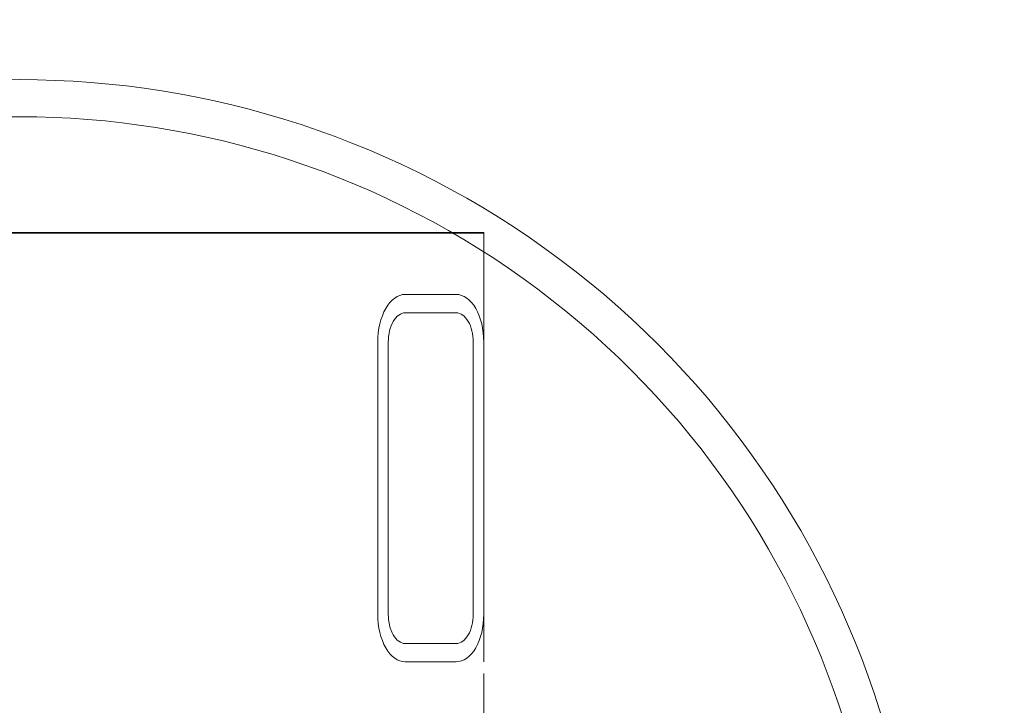
# Model space of a CAD drawing. Units: millimetres. Extents: x -2476 to 2481, y -2274 to 2346.
# Drawn here: x 1 to 187, y 527 to 657 of the extents above; entities that cross this region are included whole.
import ezdxf

# ---------------------------------------------------------------- set-up
doc = ezdxf.new("R2010")
doc.units = ezdxf.units.MM
doc.header["$MEASUREMENT"] = 0
doc.layers.add('Warstwa 1', color=7, linetype='Continuous')

msp = doc.modelspace()

# ---------------------------------------------------------------- linework, layer by layer
at = {"layer": 'Warstwa 1', "color": 0, "lineweight": 18}
for points, knots in [([(160.2477, 416.028), (186.5777, 486.708), (163.1877, 566.278), (102.7977, 611.468), (102.7977, 611.468), (42.4177, 656.658), (-40.5323, 656.668), (-100.9123, 611.468), (-100.9123, 611.468), (-161.3023, 566.278), (-184.6923, 486.708), (-158.3623, 416.028)], [0, 0, 0, 0, 0.25, 0.25, 0.25, 0.25, 0.5, 0.5, 0.5, 0.5, 1, 1, 1, 1]), ([(160.2477, 416.028), (186.5777, 486.708), (163.1877, 566.278), (102.7977, 611.468), (102.7977, 611.468), (42.4177, 656.658), (-40.5323, 656.668), (-100.9123, 611.468), (-100.9123, 611.468), (-161.3023, 566.278), (-184.6923, 486.708), (-158.3623, 416.028)], [0, 0, 0, 0, 0.25, 0.25, 0.25, 0.25, 0.5, 0.5, 0.5, 0.5, 1, 1, 1, 1]), ([(153.6877, 418.468), (178.9277, 486.238), (156.5077, 562.538), (98.6077, 605.868), (98.6077, 605.868), (40.7077, 649.198), (-38.8223, 649.198), (-96.7223, 605.868), (-96.7223, 605.868), (-154.6223, 562.538), (-177.0523, 486.238), (-151.8023, 418.468)], [0, 0, 0, 0, 0.25, 0.25, 0.25, 0.25, 0.5, 0.5, 0.5, 0.5, 1, 1, 1, 1]), ([(153.6877, 418.468), (178.9277, 486.238), (156.5077, 562.538), (98.6077, 605.868), (98.6077, 605.868), (40.7077, 649.198), (-38.8223, 649.198), (-96.7223, 605.868), (-96.7223, 605.868), (-154.6223, 562.538), (-177.0523, 486.238), (-151.8023, 418.468)], [0, 0, 0, 0, 0.25, 0.25, 0.25, 0.25, 0.5, 0.5, 0.5, 0.5, 1, 1, 1, 1]), ([(73.6377, 604.868), (72.2577, 604.868), (70.9377, 603.918), (69.9677, 602.228), (69.9677, 602.228), (68.9877, 600.538), (68.4377, 598.248), (68.4377, 595.858)], [0, 0, 0, 0, 0.33333333, 0.33333333, 0.33333333, 0.33333333, 1, 1, 1, 1]), ([(73.6377, 604.868), (72.2577, 604.868), (70.9377, 603.918), (69.9677, 602.228), (69.9677, 602.228), (68.9877, 600.538), (68.4377, 598.248), (68.4377, 595.858)], [0, 0, 0, 0, 0.33333333, 0.33333333, 0.33333333, 0.33333333, 1, 1, 1, 1]), ([(73.6377, 604.868), (72.2577, 604.868), (70.9377, 603.918), (69.9677, 602.228), (69.9677, 602.228), (68.9877, 600.538), (68.4377, 598.248), (68.4377, 595.858)], [0, 0, 0, 0, 0.33333333, 0.33333333, 0.33333333, 0.33333333, 1, 1, 1, 1]), ([(73.6377, 604.868), (72.2577, 604.868), (70.9377, 603.918), (69.9677, 602.228), (69.9677, 602.228), (68.9877, 600.538), (68.4377, 598.248), (68.4377, 595.858)], [0, 0, 0, 0, 0.33333333, 0.33333333, 0.33333333, 0.33333333, 1, 1, 1, 1]), ([(73.6377, 604.868), (72.2577, 604.868), (70.9377, 603.918), (69.9677, 602.228), (69.9677, 602.228), (68.9877, 600.538), (68.4377, 598.248), (68.4377, 595.858)], [0, 0, 0, 0, 0.33333333, 0.33333333, 0.33333333, 0.33333333, 1, 1, 1, 1]), ([(73.6377, 604.868), (72.2577, 604.868), (70.9377, 603.918), (69.9677, 602.228), (69.9677, 602.228), (68.9877, 600.538), (68.4377, 598.248), (68.4377, 595.858)], [0, 0, 0, 0, 0.33333333, 0.33333333, 0.33333333, 0.33333333, 1, 1, 1, 1]), ([(73.6377, 604.868), (72.2577, 604.868), (70.9377, 603.918), (69.9677, 602.228), (69.9677, 602.228), (68.9877, 600.538), (68.4377, 598.248), (68.4377, 595.858)], [0, 0, 0, 0, 0.33333333, 0.33333333, 0.33333333, 0.33333333, 1, 1, 1, 1]), ([(73.6377, 604.868), (72.2577, 604.868), (70.9377, 603.918), (69.9677, 602.228), (69.9677, 602.228), (68.9877, 600.538), (68.4377, 598.248), (68.4377, 595.858)], [0, 0, 0, 0, 0.33333333, 0.33333333, 0.33333333, 0.33333333, 1, 1, 1, 1]), ([(73.6377, 604.868), (72.2577, 604.868), (70.9377, 603.918), (69.9677, 602.228), (69.9677, 602.228), (68.9877, 600.538), (68.4377, 598.248), (68.4377, 595.858)], [0, 0, 0, 0, 0.33333333, 0.33333333, 0.33333333, 0.33333333, 1, 1, 1, 1]), ([(73.6377, 604.868), (72.2577, 604.868), (70.9377, 603.918), (69.9677, 602.228), (69.9677, 602.228), (68.9877, 600.538), (68.4377, 598.248), (68.4377, 595.858)], [0, 0, 0, 0, 0.33333333, 0.33333333, 0.33333333, 0.33333333, 1, 1, 1, 1]), ([(73.6377, 604.868), (72.2577, 604.868), (70.9377, 603.918), (69.9677, 602.228), (69.9677, 602.228), (68.9877, 600.538), (68.4377, 598.248), (68.4377, 595.858)], [0, 0, 0, 0, 0.33333333, 0.33333333, 0.33333333, 0.33333333, 1, 1, 1, 1]), ([(73.6377, 604.868), (72.2577, 604.868), (70.9377, 603.918), (69.9677, 602.228), (69.9677, 602.228), (68.9877, 600.538), (68.4377, 598.248), (68.4377, 595.858)], [0, 0, 0, 0, 0.33333333, 0.33333333, 0.33333333, 0.33333333, 1, 1, 1, 1]), ([(73.6377, 604.868), (72.2577, 604.868), (70.9377, 603.918), (69.9677, 602.228), (69.9677, 602.228), (68.9877, 600.538), (68.4377, 598.248), (68.4377, 595.858)], [0, 0, 0, 0, 0.33333333, 0.33333333, 0.33333333, 0.33333333, 1, 1, 1, 1]), ([(73.6377, 604.868), (72.2577, 604.868), (70.9377, 603.918), (69.9677, 602.228), (69.9677, 602.228), (68.9877, 600.538), (68.4377, 598.248), (68.4377, 595.858)], [0, 0, 0, 0, 0.33333333, 0.33333333, 0.33333333, 0.33333333, 1, 1, 1, 1]), ([(73.6377, 604.868), (72.2577, 604.868), (70.9377, 603.918), (69.9677, 602.228), (69.9677, 602.228), (68.9877, 600.538), (68.4377, 598.248), (68.4377, 595.858)], [0, 0, 0, 0, 0.33333333, 0.33333333, 0.33333333, 0.33333333, 1, 1, 1, 1]), ([(73.6377, 604.868), (72.2577, 604.868), (70.9377, 603.918), (69.9677, 602.228), (69.9677, 602.228), (68.9877, 600.538), (68.4377, 598.248), (68.4377, 595.858)], [0, 0, 0, 0, 0.33333333, 0.33333333, 0.33333333, 0.33333333, 1, 1, 1, 1]), ([(73.6377, 604.868), (72.2577, 604.868), (70.9377, 603.918), (69.9677, 602.228), (69.9677, 602.228), (68.9877, 600.538), (68.4377, 598.248), (68.4377, 595.858)], [0, 0, 0, 0, 0.33333333, 0.33333333, 0.33333333, 0.33333333, 1, 1, 1, 1]), ([(73.6377, 604.868), (72.2577, 604.868), (70.9377, 603.918), (69.9677, 602.228), (69.9677, 602.228), (68.9877, 600.538), (68.4377, 598.248), (68.4377, 595.858)], [0, 0, 0, 0, 0.33333333, 0.33333333, 0.33333333, 0.33333333, 1, 1, 1, 1]), ([(73.6377, 604.868), (72.2577, 604.868), (70.9377, 603.918), (69.9677, 602.228), (69.9677, 602.228), (68.9877, 600.538), (68.4377, 598.248), (68.4377, 595.858)], [0, 0, 0, 0, 0.33333333, 0.33333333, 0.33333333, 0.33333333, 1, 1, 1, 1]), ([(73.6377, 604.868), (72.2577, 604.868), (70.9377, 603.918), (69.9677, 602.228), (69.9677, 602.228), (68.9877, 600.538), (68.4377, 598.248), (68.4377, 595.858)], [0, 0, 0, 0, 0.33333333, 0.33333333, 0.33333333, 0.33333333, 1, 1, 1, 1]), ([(73.6377, 604.868), (72.2577, 604.868), (70.9377, 603.918), (69.9677, 602.228), (69.9677, 602.228), (68.9877, 600.538), (68.4377, 598.248), (68.4377, 595.858)], [0, 0, 0, 0, 0.33333333, 0.33333333, 0.33333333, 0.33333333, 1, 1, 1, 1]), ([(88.4377, 595.858), (88.4377, 598.248), (87.8977, 600.538), (86.9177, 602.228), (86.9177, 602.228), (85.9477, 603.918), (84.6177, 604.868), (83.2377, 604.868)], [0, 0, 0, 0, 0.33333333, 0.33333333, 0.33333333, 0.33333333, 1, 1, 1, 1]), ([(88.4377, 595.858), (88.4377, 598.248), (87.8977, 600.538), (86.9177, 602.228), (86.9177, 602.228), (85.9477, 603.918), (84.6177, 604.868), (83.2377, 604.868)], [0, 0, 0, 0, 0.33333333, 0.33333333, 0.33333333, 0.33333333, 1, 1, 1, 1]), ([(88.4377, 595.858), (88.4377, 598.248), (87.8977, 600.538), (86.9177, 602.228), (86.9177, 602.228), (85.9477, 603.918), (84.6177, 604.868), (83.2377, 604.868)], [0, 0, 0, 0, 0.33333333, 0.33333333, 0.33333333, 0.33333333, 1, 1, 1, 1]), ([(88.4377, 595.858), (88.4377, 598.248), (87.8977, 600.538), (86.9177, 602.228), (86.9177, 602.228), (85.9477, 603.918), (84.6177, 604.868), (83.2377, 604.868)], [0, 0, 0, 0, 0.33333333, 0.33333333, 0.33333333, 0.33333333, 1, 1, 1, 1]), ([(88.4377, 595.858), (88.4377, 598.248), (87.8977, 600.538), (86.9177, 602.228), (86.9177, 602.228), (85.9477, 603.918), (84.6177, 604.868), (83.2377, 604.868)], [0, 0, 0, 0, 0.33333333, 0.33333333, 0.33333333, 0.33333333, 1, 1, 1, 1]), ([(88.4377, 595.858), (88.4377, 598.248), (87.8977, 600.538), (86.9177, 602.228), (86.9177, 602.228), (85.9477, 603.918), (84.6177, 604.868), (83.2377, 604.868)], [0, 0, 0, 0, 0.33333333, 0.33333333, 0.33333333, 0.33333333, 1, 1, 1, 1]), ([(88.4377, 595.858), (88.4377, 598.248), (87.8977, 600.538), (86.9177, 602.228), (86.9177, 602.228), (85.9477, 603.918), (84.6177, 604.868), (83.2377, 604.868)], [0, 0, 0, 0, 0.33333333, 0.33333333, 0.33333333, 0.33333333, 1, 1, 1, 1]), ([(88.4377, 595.858), (88.4377, 598.248), (87.8977, 600.538), (86.9177, 602.228), (86.9177, 602.228), (85.9477, 603.918), (84.6177, 604.868), (83.2377, 604.868)], [0, 0, 0, 0, 0.33333333, 0.33333333, 0.33333333, 0.33333333, 1, 1, 1, 1]), ([(88.4377, 595.858), (88.4377, 598.248), (87.8977, 600.538), (86.9177, 602.228), (86.9177, 602.228), (85.9477, 603.918), (84.6177, 604.868), (83.2377, 604.868)], [0, 0, 0, 0, 0.33333333, 0.33333333, 0.33333333, 0.33333333, 1, 1, 1, 1]), ([(88.4377, 595.858), (88.4377, 598.248), (87.8977, 600.538), (86.9177, 602.228), (86.9177, 602.228), (85.9477, 603.918), (84.6177, 604.868), (83.2377, 604.868)], [0, 0, 0, 0, 0.33333333, 0.33333333, 0.33333333, 0.33333333, 1, 1, 1, 1]), ([(88.4377, 595.858), (88.4377, 598.248), (87.8977, 600.538), (86.9177, 602.228), (86.9177, 602.228), (85.9477, 603.918), (84.6177, 604.868), (83.2377, 604.868)], [0, 0, 0, 0, 0.33333333, 0.33333333, 0.33333333, 0.33333333, 1, 1, 1, 1]), ([(88.4377, 595.858), (88.4377, 598.248), (87.8977, 600.538), (86.9177, 602.228), (86.9177, 602.228), (85.9477, 603.918), (84.6177, 604.868), (83.2377, 604.868)], [0, 0, 0, 0, 0.33333333, 0.33333333, 0.33333333, 0.33333333, 1, 1, 1, 1]), ([(88.4377, 595.858), (88.4377, 598.248), (87.8977, 600.538), (86.9177, 602.228), (86.9177, 602.228), (85.9477, 603.918), (84.6177, 604.868), (83.2377, 604.868)], [0, 0, 0, 0, 0.33333333, 0.33333333, 0.33333333, 0.33333333, 1, 1, 1, 1]), ([(88.4377, 595.858), (88.4377, 598.248), (87.8977, 600.538), (86.9177, 602.228), (86.9177, 602.228), (85.9477, 603.918), (84.6177, 604.868), (83.2377, 604.868)], [0, 0, 0, 0, 0.33333333, 0.33333333, 0.33333333, 0.33333333, 1, 1, 1, 1]), ([(88.4377, 595.858), (88.4377, 598.248), (87.8977, 600.538), (86.9177, 602.228), (86.9177, 602.228), (85.9477, 603.918), (84.6177, 604.868), (83.2377, 604.868)], [0, 0, 0, 0, 0.33333333, 0.33333333, 0.33333333, 0.33333333, 1, 1, 1, 1]), ([(88.4377, 595.858), (88.4377, 598.248), (87.8977, 600.538), (86.9177, 602.228), (86.9177, 602.228), (85.9477, 603.918), (84.6177, 604.868), (83.2377, 604.868)], [0, 0, 0, 0, 0.33333333, 0.33333333, 0.33333333, 0.33333333, 1, 1, 1, 1]), ([(88.4377, 595.858), (88.4377, 598.248), (87.8977, 600.538), (86.9177, 602.228), (86.9177, 602.228), (85.9477, 603.918), (84.6177, 604.868), (83.2377, 604.868)], [0, 0, 0, 0, 0.33333333, 0.33333333, 0.33333333, 0.33333333, 1, 1, 1, 1]), ([(88.4377, 595.858), (88.4377, 598.248), (87.8977, 600.538), (86.9177, 602.228), (86.9177, 602.228), (85.9477, 603.918), (84.6177, 604.868), (83.2377, 604.868)], [0, 0, 0, 0, 0.33333333, 0.33333333, 0.33333333, 0.33333333, 1, 1, 1, 1]), ([(88.4377, 595.858), (88.4377, 598.248), (87.8977, 600.538), (86.9177, 602.228), (86.9177, 602.228), (85.9477, 603.918), (84.6177, 604.868), (83.2377, 604.868)], [0, 0, 0, 0, 0.33333333, 0.33333333, 0.33333333, 0.33333333, 1, 1, 1, 1]), ([(88.4377, 595.858), (88.4377, 598.248), (87.8977, 600.538), (86.9177, 602.228), (86.9177, 602.228), (85.9477, 603.918), (84.6177, 604.868), (83.2377, 604.868)], [0, 0, 0, 0, 0.33333333, 0.33333333, 0.33333333, 0.33333333, 1, 1, 1, 1]), ([(88.4377, 595.858), (88.4377, 598.248), (87.8977, 600.538), (86.9177, 602.228), (86.9177, 602.228), (85.9477, 603.918), (84.6177, 604.868), (83.2377, 604.868)], [0, 0, 0, 0, 0.33333333, 0.33333333, 0.33333333, 0.33333333, 1, 1, 1, 1]), ([(73.6377, 601.398), (72.7977, 601.398), (71.9777, 600.818), (71.3777, 599.778), (71.3777, 599.778), (70.7777, 598.738), (70.4377, 597.328), (70.4377, 595.858)], [0, 0, 0, 0, 0.33333333, 0.33333333, 0.33333333, 0.33333333, 1, 1, 1, 1]), ([(73.6377, 601.398), (72.7977, 601.398), (71.9777, 600.818), (71.3777, 599.778), (71.3777, 599.778), (70.7777, 598.738), (70.4377, 597.328), (70.4377, 595.858)], [0, 0, 0, 0, 0.33333333, 0.33333333, 0.33333333, 0.33333333, 1, 1, 1, 1]), ([(73.6377, 601.398), (72.7977, 601.398), (71.9777, 600.818), (71.3777, 599.778), (71.3777, 599.778), (70.7777, 598.738), (70.4377, 597.328), (70.4377, 595.858)], [0, 0, 0, 0, 0.33333333, 0.33333333, 0.33333333, 0.33333333, 1, 1, 1, 1]), ([(73.6377, 601.398), (72.7977, 601.398), (71.9777, 600.818), (71.3777, 599.778), (71.3777, 599.778), (70.7777, 598.738), (70.4377, 597.328), (70.4377, 595.858)], [0, 0, 0, 0, 0.33333333, 0.33333333, 0.33333333, 0.33333333, 1, 1, 1, 1]), ([(73.6377, 601.398), (72.7977, 601.398), (71.9777, 600.818), (71.3777, 599.778), (71.3777, 599.778), (70.7777, 598.738), (70.4377, 597.328), (70.4377, 595.858)], [0, 0, 0, 0, 0.33333333, 0.33333333, 0.33333333, 0.33333333, 1, 1, 1, 1]), ([(73.6377, 601.398), (72.7977, 601.398), (71.9777, 600.818), (71.3777, 599.778), (71.3777, 599.778), (70.7777, 598.738), (70.4377, 597.328), (70.4377, 595.858)], [0, 0, 0, 0, 0.33333333, 0.33333333, 0.33333333, 0.33333333, 1, 1, 1, 1]), ([(73.6377, 601.398), (72.7977, 601.398), (71.9777, 600.818), (71.3777, 599.778), (71.3777, 599.778), (70.7777, 598.738), (70.4377, 597.328), (70.4377, 595.858)], [0, 0, 0, 0, 0.33333333, 0.33333333, 0.33333333, 0.33333333, 1, 1, 1, 1]), ([(73.6377, 601.398), (72.7977, 601.398), (71.9777, 600.818), (71.3777, 599.778), (71.3777, 599.778), (70.7777, 598.738), (70.4377, 597.328), (70.4377, 595.858)], [0, 0, 0, 0, 0.33333333, 0.33333333, 0.33333333, 0.33333333, 1, 1, 1, 1]), ([(73.6377, 601.398), (72.7977, 601.398), (71.9777, 600.818), (71.3777, 599.778), (71.3777, 599.778), (70.7777, 598.738), (70.4377, 597.328), (70.4377, 595.858)], [0, 0, 0, 0, 0.33333333, 0.33333333, 0.33333333, 0.33333333, 1, 1, 1, 1]), ([(73.6377, 601.398), (72.7977, 601.398), (71.9777, 600.818), (71.3777, 599.778), (71.3777, 599.778), (70.7777, 598.738), (70.4377, 597.328), (70.4377, 595.858)], [0, 0, 0, 0, 0.33333333, 0.33333333, 0.33333333, 0.33333333, 1, 1, 1, 1]), ([(73.6377, 601.398), (72.7977, 601.398), (71.9777, 600.818), (71.3777, 599.778), (71.3777, 599.778), (70.7777, 598.738), (70.4377, 597.328), (70.4377, 595.858)], [0, 0, 0, 0, 0.33333333, 0.33333333, 0.33333333, 0.33333333, 1, 1, 1, 1]), ([(73.6377, 601.398), (72.7977, 601.398), (71.9777, 600.818), (71.3777, 599.778), (71.3777, 599.778), (70.7777, 598.738), (70.4377, 597.328), (70.4377, 595.858)], [0, 0, 0, 0, 0.33333333, 0.33333333, 0.33333333, 0.33333333, 1, 1, 1, 1]), ([(73.6377, 601.398), (72.7977, 601.398), (71.9777, 600.818), (71.3777, 599.778), (71.3777, 599.778), (70.7777, 598.738), (70.4377, 597.328), (70.4377, 595.858)], [0, 0, 0, 0, 0.33333333, 0.33333333, 0.33333333, 0.33333333, 1, 1, 1, 1]), ([(73.6377, 601.398), (72.7977, 601.398), (71.9777, 600.818), (71.3777, 599.778), (71.3777, 599.778), (70.7777, 598.738), (70.4377, 597.328), (70.4377, 595.858)], [0, 0, 0, 0, 0.33333333, 0.33333333, 0.33333333, 0.33333333, 1, 1, 1, 1]), ([(73.6377, 601.398), (72.7977, 601.398), (71.9777, 600.818), (71.3777, 599.778), (71.3777, 599.778), (70.7777, 598.738), (70.4377, 597.328), (70.4377, 595.858)], [0, 0, 0, 0, 0.33333333, 0.33333333, 0.33333333, 0.33333333, 1, 1, 1, 1]), ([(73.6377, 601.398), (72.7977, 601.398), (71.9777, 600.818), (71.3777, 599.778), (71.3777, 599.778), (70.7777, 598.738), (70.4377, 597.328), (70.4377, 595.858)], [0, 0, 0, 0, 0.33333333, 0.33333333, 0.33333333, 0.33333333, 1, 1, 1, 1]), ([(73.6377, 601.398), (72.7977, 601.398), (71.9777, 600.818), (71.3777, 599.778), (71.3777, 599.778), (70.7777, 598.738), (70.4377, 597.328), (70.4377, 595.858)], [0, 0, 0, 0, 0.33333333, 0.33333333, 0.33333333, 0.33333333, 1, 1, 1, 1]), ([(73.6377, 601.398), (72.7977, 601.398), (71.9777, 600.818), (71.3777, 599.778), (71.3777, 599.778), (70.7777, 598.738), (70.4377, 597.328), (70.4377, 595.858)], [0, 0, 0, 0, 0.33333333, 0.33333333, 0.33333333, 0.33333333, 1, 1, 1, 1]), ([(73.6377, 601.398), (72.7977, 601.398), (71.9777, 600.818), (71.3777, 599.778), (71.3777, 599.778), (70.7777, 598.738), (70.4377, 597.328), (70.4377, 595.858)], [0, 0, 0, 0, 0.33333333, 0.33333333, 0.33333333, 0.33333333, 1, 1, 1, 1]), ([(73.6377, 601.398), (72.7977, 601.398), (71.9777, 600.818), (71.3777, 599.778), (71.3777, 599.778), (70.7777, 598.738), (70.4377, 597.328), (70.4377, 595.858)], [0, 0, 0, 0, 0.33333333, 0.33333333, 0.33333333, 0.33333333, 1, 1, 1, 1]), ([(73.6377, 601.398), (72.7977, 601.398), (71.9777, 600.818), (71.3777, 599.778), (71.3777, 599.778), (70.7777, 598.738), (70.4377, 597.328), (70.4377, 595.858)], [0, 0, 0, 0, 0.33333333, 0.33333333, 0.33333333, 0.33333333, 1, 1, 1, 1]), ([(86.4377, 595.858), (86.4377, 597.328), (86.1077, 598.738), (85.5077, 599.778), (85.5077, 599.778), (84.9077, 600.818), (84.0877, 601.398), (83.2377, 601.398)], [0, 0, 0, 0, 0.33333333, 0.33333333, 0.33333333, 0.33333333, 1, 1, 1, 1]), ([(86.4377, 595.858), (86.4377, 597.328), (86.1077, 598.738), (85.5077, 599.778), (85.5077, 599.778), (84.9077, 600.818), (84.0877, 601.398), (83.2377, 601.398)], [0, 0, 0, 0, 0.33333333, 0.33333333, 0.33333333, 0.33333333, 1, 1, 1, 1]), ([(86.4377, 595.858), (86.4377, 597.328), (86.1077, 598.738), (85.5077, 599.778), (85.5077, 599.778), (84.9077, 600.818), (84.0877, 601.398), (83.2377, 601.398)], [0, 0, 0, 0, 0.33333333, 0.33333333, 0.33333333, 0.33333333, 1, 1, 1, 1]), ([(86.4377, 595.858), (86.4377, 597.328), (86.1077, 598.738), (85.5077, 599.778), (85.5077, 599.778), (84.9077, 600.818), (84.0877, 601.398), (83.2377, 601.398)], [0, 0, 0, 0, 0.33333333, 0.33333333, 0.33333333, 0.33333333, 1, 1, 1, 1]), ([(86.4377, 595.858), (86.4377, 597.328), (86.1077, 598.738), (85.5077, 599.778), (85.5077, 599.778), (84.9077, 600.818), (84.0877, 601.398), (83.2377, 601.398)], [0, 0, 0, 0, 0.33333333, 0.33333333, 0.33333333, 0.33333333, 1, 1, 1, 1]), ([(86.4377, 595.858), (86.4377, 597.328), (86.1077, 598.738), (85.5077, 599.778), (85.5077, 599.778), (84.9077, 600.818), (84.0877, 601.398), (83.2377, 601.398)], [0, 0, 0, 0, 0.33333333, 0.33333333, 0.33333333, 0.33333333, 1, 1, 1, 1]), ([(86.4377, 595.858), (86.4377, 597.328), (86.1077, 598.738), (85.5077, 599.778), (85.5077, 599.778), (84.9077, 600.818), (84.0877, 601.398), (83.2377, 601.398)], [0, 0, 0, 0, 0.33333333, 0.33333333, 0.33333333, 0.33333333, 1, 1, 1, 1]), ([(86.4377, 595.858), (86.4377, 597.328), (86.1077, 598.738), (85.5077, 599.778), (85.5077, 599.778), (84.9077, 600.818), (84.0877, 601.398), (83.2377, 601.398)], [0, 0, 0, 0, 0.33333333, 0.33333333, 0.33333333, 0.33333333, 1, 1, 1, 1]), ([(86.4377, 595.858), (86.4377, 597.328), (86.1077, 598.738), (85.5077, 599.778), (85.5077, 599.778), (84.9077, 600.818), (84.0877, 601.398), (83.2377, 601.398)], [0, 0, 0, 0, 0.33333333, 0.33333333, 0.33333333, 0.33333333, 1, 1, 1, 1]), ([(86.4377, 595.858), (86.4377, 597.328), (86.1077, 598.738), (85.5077, 599.778), (85.5077, 599.778), (84.9077, 600.818), (84.0877, 601.398), (83.2377, 601.398)], [0, 0, 0, 0, 0.33333333, 0.33333333, 0.33333333, 0.33333333, 1, 1, 1, 1]), ([(86.4377, 595.858), (86.4377, 597.328), (86.1077, 598.738), (85.5077, 599.778), (85.5077, 599.778), (84.9077, 600.818), (84.0877, 601.398), (83.2377, 601.398)], [0, 0, 0, 0, 0.33333333, 0.33333333, 0.33333333, 0.33333333, 1, 1, 1, 1]), ([(86.4377, 595.858), (86.4377, 597.328), (86.1077, 598.738), (85.5077, 599.778), (85.5077, 599.778), (84.9077, 600.818), (84.0877, 601.398), (83.2377, 601.398)], [0, 0, 0, 0, 0.33333333, 0.33333333, 0.33333333, 0.33333333, 1, 1, 1, 1]), ([(86.4377, 595.858), (86.4377, 597.328), (86.1077, 598.738), (85.5077, 599.778), (85.5077, 599.778), (84.9077, 600.818), (84.0877, 601.398), (83.2377, 601.398)], [0, 0, 0, 0, 0.33333333, 0.33333333, 0.33333333, 0.33333333, 1, 1, 1, 1]), ([(86.4377, 595.858), (86.4377, 597.328), (86.1077, 598.738), (85.5077, 599.778), (85.5077, 599.778), (84.9077, 600.818), (84.0877, 601.398), (83.2377, 601.398)], [0, 0, 0, 0, 0.33333333, 0.33333333, 0.33333333, 0.33333333, 1, 1, 1, 1]), ([(86.4377, 595.858), (86.4377, 597.328), (86.1077, 598.738), (85.5077, 599.778), (85.5077, 599.778), (84.9077, 600.818), (84.0877, 601.398), (83.2377, 601.398)], [0, 0, 0, 0, 0.33333333, 0.33333333, 0.33333333, 0.33333333, 1, 1, 1, 1]), ([(86.4377, 595.858), (86.4377, 597.328), (86.1077, 598.738), (85.5077, 599.778), (85.5077, 599.778), (84.9077, 600.818), (84.0877, 601.398), (83.2377, 601.398)], [0, 0, 0, 0, 0.33333333, 0.33333333, 0.33333333, 0.33333333, 1, 1, 1, 1]), ([(86.4377, 595.858), (86.4377, 597.328), (86.1077, 598.738), (85.5077, 599.778), (85.5077, 599.778), (84.9077, 600.818), (84.0877, 601.398), (83.2377, 601.398)], [0, 0, 0, 0, 0.33333333, 0.33333333, 0.33333333, 0.33333333, 1, 1, 1, 1]), ([(86.4377, 595.858), (86.4377, 597.328), (86.1077, 598.738), (85.5077, 599.778), (85.5077, 599.778), (84.9077, 600.818), (84.0877, 601.398), (83.2377, 601.398)], [0, 0, 0, 0, 0.33333333, 0.33333333, 0.33333333, 0.33333333, 1, 1, 1, 1]), ([(86.4377, 595.858), (86.4377, 597.328), (86.1077, 598.738), (85.5077, 599.778), (85.5077, 599.778), (84.9077, 600.818), (84.0877, 601.398), (83.2377, 601.398)], [0, 0, 0, 0, 0.33333333, 0.33333333, 0.33333333, 0.33333333, 1, 1, 1, 1]), ([(86.4377, 595.858), (86.4377, 597.328), (86.1077, 598.738), (85.5077, 599.778), (85.5077, 599.778), (84.9077, 600.818), (84.0877, 601.398), (83.2377, 601.398)], [0, 0, 0, 0, 0.33333333, 0.33333333, 0.33333333, 0.33333333, 1, 1, 1, 1]), ([(86.4377, 595.858), (86.4377, 597.328), (86.1077, 598.738), (85.5077, 599.778), (85.5077, 599.778), (84.9077, 600.818), (84.0877, 601.398), (83.2377, 601.398)], [0, 0, 0, 0, 0.33333333, 0.33333333, 0.33333333, 0.33333333, 1, 1, 1, 1]), ([(68.4377, 544.588), (68.4377, 542.198), (68.9877, 539.908), (69.9677, 538.218), (69.9677, 538.218), (70.9377, 536.528), (72.2577, 535.588), (73.6377, 535.588)], [0, 0, 0, 0, 0.33333333, 0.33333333, 0.33333333, 0.33333333, 1, 1, 1, 1]), ([(68.4377, 544.588), (68.4377, 542.198), (68.9877, 539.908), (69.9677, 538.218), (69.9677, 538.218), (70.9377, 536.528), (72.2577, 535.588), (73.6377, 535.588)], [0, 0, 0, 0, 0.33333333, 0.33333333, 0.33333333, 0.33333333, 1, 1, 1, 1]), ([(68.4377, 544.588), (68.4377, 542.198), (68.9877, 539.908), (69.9677, 538.218), (69.9677, 538.218), (70.9377, 536.528), (72.2577, 535.588), (73.6377, 535.588)], [0, 0, 0, 0, 0.33333333, 0.33333333, 0.33333333, 0.33333333, 1, 1, 1, 1]), ([(68.4377, 544.588), (68.4377, 542.198), (68.9877, 539.908), (69.9677, 538.218), (69.9677, 538.218), (70.9377, 536.528), (72.2577, 535.588), (73.6377, 535.588)], [0, 0, 0, 0, 0.33333333, 0.33333333, 0.33333333, 0.33333333, 1, 1, 1, 1]), ([(68.4377, 544.588), (68.4377, 542.198), (68.9877, 539.908), (69.9677, 538.218), (69.9677, 538.218), (70.9377, 536.528), (72.2577, 535.588), (73.6377, 535.588)], [0, 0, 0, 0, 0.33333333, 0.33333333, 0.33333333, 0.33333333, 1, 1, 1, 1]), ([(68.4377, 544.588), (68.4377, 542.198), (68.9877, 539.908), (69.9677, 538.218), (69.9677, 538.218), (70.9377, 536.528), (72.2577, 535.588), (73.6377, 535.588)], [0, 0, 0, 0, 0.33333333, 0.33333333, 0.33333333, 0.33333333, 1, 1, 1, 1]), ([(68.4377, 544.588), (68.4377, 542.198), (68.9877, 539.908), (69.9677, 538.218), (69.9677, 538.218), (70.9377, 536.528), (72.2577, 535.588), (73.6377, 535.588)], [0, 0, 0, 0, 0.33333333, 0.33333333, 0.33333333, 0.33333333, 1, 1, 1, 1]), ([(68.4377, 544.588), (68.4377, 542.198), (68.9877, 539.908), (69.9677, 538.218), (69.9677, 538.218), (70.9377, 536.528), (72.2577, 535.588), (73.6377, 535.588)], [0, 0, 0, 0, 0.33333333, 0.33333333, 0.33333333, 0.33333333, 1, 1, 1, 1]), ([(68.4377, 544.588), (68.4377, 542.198), (68.9877, 539.908), (69.9677, 538.218), (69.9677, 538.218), (70.9377, 536.528), (72.2577, 535.588), (73.6377, 535.588)], [0, 0, 0, 0, 0.33333333, 0.33333333, 0.33333333, 0.33333333, 1, 1, 1, 1]), ([(68.4377, 544.588), (68.4377, 542.198), (68.9877, 539.908), (69.9677, 538.218), (69.9677, 538.218), (70.9377, 536.528), (72.2577, 535.588), (73.6377, 535.588)], [0, 0, 0, 0, 0.33333333, 0.33333333, 0.33333333, 0.33333333, 1, 1, 1, 1]), ([(68.4377, 544.588), (68.4377, 542.198), (68.9877, 539.908), (69.9677, 538.218), (69.9677, 538.218), (70.9377, 536.528), (72.2577, 535.588), (73.6377, 535.588)], [0, 0, 0, 0, 0.33333333, 0.33333333, 0.33333333, 0.33333333, 1, 1, 1, 1]), ([(68.4377, 544.588), (68.4377, 542.198), (68.9877, 539.908), (69.9677, 538.218), (69.9677, 538.218), (70.9377, 536.528), (72.2577, 535.588), (73.6377, 535.588)], [0, 0, 0, 0, 0.33333333, 0.33333333, 0.33333333, 0.33333333, 1, 1, 1, 1]), ([(68.4377, 544.588), (68.4377, 542.198), (68.9877, 539.908), (69.9677, 538.218), (69.9677, 538.218), (70.9377, 536.528), (72.2577, 535.588), (73.6377, 535.588)], [0, 0, 0, 0, 0.33333333, 0.33333333, 0.33333333, 0.33333333, 1, 1, 1, 1]), ([(68.4377, 544.588), (68.4377, 542.198), (68.9877, 539.908), (69.9677, 538.218), (69.9677, 538.218), (70.9377, 536.528), (72.2577, 535.588), (73.6377, 535.588)], [0, 0, 0, 0, 0.33333333, 0.33333333, 0.33333333, 0.33333333, 1, 1, 1, 1]), ([(68.4377, 544.588), (68.4377, 542.198), (68.9877, 539.908), (69.9677, 538.218), (69.9677, 538.218), (70.9377, 536.528), (72.2577, 535.588), (73.6377, 535.588)], [0, 0, 0, 0, 0.33333333, 0.33333333, 0.33333333, 0.33333333, 1, 1, 1, 1]), ([(68.4377, 544.588), (68.4377, 542.198), (68.9877, 539.908), (69.9677, 538.218), (69.9677, 538.218), (70.9377, 536.528), (72.2577, 535.588), (73.6377, 535.588)], [0, 0, 0, 0, 0.33333333, 0.33333333, 0.33333333, 0.33333333, 1, 1, 1, 1]), ([(68.4377, 544.588), (68.4377, 542.198), (68.9877, 539.908), (69.9677, 538.218), (69.9677, 538.218), (70.9377, 536.528), (72.2577, 535.588), (73.6377, 535.588)], [0, 0, 0, 0, 0.33333333, 0.33333333, 0.33333333, 0.33333333, 1, 1, 1, 1]), ([(68.4377, 544.588), (68.4377, 542.198), (68.9877, 539.908), (69.9677, 538.218), (69.9677, 538.218), (70.9377, 536.528), (72.2577, 535.588), (73.6377, 535.588)], [0, 0, 0, 0, 0.33333333, 0.33333333, 0.33333333, 0.33333333, 1, 1, 1, 1]), ([(68.4377, 544.588), (68.4377, 542.198), (68.9877, 539.908), (69.9677, 538.218), (69.9677, 538.218), (70.9377, 536.528), (72.2577, 535.588), (73.6377, 535.588)], [0, 0, 0, 0, 0.33333333, 0.33333333, 0.33333333, 0.33333333, 1, 1, 1, 1]), ([(68.4377, 544.588), (68.4377, 542.198), (68.9877, 539.908), (69.9677, 538.218), (69.9677, 538.218), (70.9377, 536.528), (72.2577, 535.588), (73.6377, 535.588)], [0, 0, 0, 0, 0.33333333, 0.33333333, 0.33333333, 0.33333333, 1, 1, 1, 1]), ([(68.4377, 544.588), (68.4377, 542.198), (68.9877, 539.908), (69.9677, 538.218), (69.9677, 538.218), (70.9377, 536.528), (72.2577, 535.588), (73.6377, 535.588)], [0, 0, 0, 0, 0.33333333, 0.33333333, 0.33333333, 0.33333333, 1, 1, 1, 1]), ([(70.4377, 544.588), (70.4377, 543.118), (70.7777, 541.708), (71.3777, 540.668), (71.3777, 540.668), (71.9777, 539.628), (72.7977, 539.048), (73.6377, 539.048)], [0, 0, 0, 0, 0.33333333, 0.33333333, 0.33333333, 0.33333333, 1, 1, 1, 1]), ([(70.4377, 544.588), (70.4377, 543.118), (70.7777, 541.708), (71.3777, 540.668), (71.3777, 540.668), (71.9777, 539.628), (72.7977, 539.048), (73.6377, 539.048)], [0, 0, 0, 0, 0.33333333, 0.33333333, 0.33333333, 0.33333333, 1, 1, 1, 1]), ([(70.4377, 544.588), (70.4377, 543.118), (70.7777, 541.708), (71.3777, 540.668), (71.3777, 540.668), (71.9777, 539.628), (72.7977, 539.048), (73.6377, 539.048)], [0, 0, 0, 0, 0.33333333, 0.33333333, 0.33333333, 0.33333333, 1, 1, 1, 1]), ([(70.4377, 544.588), (70.4377, 543.118), (70.7777, 541.708), (71.3777, 540.668), (71.3777, 540.668), (71.9777, 539.628), (72.7977, 539.048), (73.6377, 539.048)], [0, 0, 0, 0, 0.33333333, 0.33333333, 0.33333333, 0.33333333, 1, 1, 1, 1]), ([(70.4377, 544.588), (70.4377, 543.118), (70.7777, 541.708), (71.3777, 540.668), (71.3777, 540.668), (71.9777, 539.628), (72.7977, 539.048), (73.6377, 539.048)], [0, 0, 0, 0, 0.33333333, 0.33333333, 0.33333333, 0.33333333, 1, 1, 1, 1]), ([(70.4377, 544.588), (70.4377, 543.118), (70.7777, 541.708), (71.3777, 540.668), (71.3777, 540.668), (71.9777, 539.628), (72.7977, 539.048), (73.6377, 539.048)], [0, 0, 0, 0, 0.33333333, 0.33333333, 0.33333333, 0.33333333, 1, 1, 1, 1]), ([(70.4377, 544.588), (70.4377, 543.118), (70.7777, 541.708), (71.3777, 540.668), (71.3777, 540.668), (71.9777, 539.628), (72.7977, 539.048), (73.6377, 539.048)], [0, 0, 0, 0, 0.33333333, 0.33333333, 0.33333333, 0.33333333, 1, 1, 1, 1]), ([(70.4377, 544.588), (70.4377, 543.118), (70.7777, 541.708), (71.3777, 540.668), (71.3777, 540.668), (71.9777, 539.628), (72.7977, 539.048), (73.6377, 539.048)], [0, 0, 0, 0, 0.33333333, 0.33333333, 0.33333333, 0.33333333, 1, 1, 1, 1]), ([(70.4377, 544.588), (70.4377, 543.118), (70.7777, 541.708), (71.3777, 540.668), (71.3777, 540.668), (71.9777, 539.628), (72.7977, 539.048), (73.6377, 539.048)], [0, 0, 0, 0, 0.33333333, 0.33333333, 0.33333333, 0.33333333, 1, 1, 1, 1]), ([(70.4377, 544.588), (70.4377, 543.118), (70.7777, 541.708), (71.3777, 540.668), (71.3777, 540.668), (71.9777, 539.628), (72.7977, 539.048), (73.6377, 539.048)], [0, 0, 0, 0, 0.33333333, 0.33333333, 0.33333333, 0.33333333, 1, 1, 1, 1]), ([(70.4377, 544.588), (70.4377, 543.118), (70.7777, 541.708), (71.3777, 540.668), (71.3777, 540.668), (71.9777, 539.628), (72.7977, 539.048), (73.6377, 539.048)], [0, 0, 0, 0, 0.33333333, 0.33333333, 0.33333333, 0.33333333, 1, 1, 1, 1]), ([(70.4377, 544.588), (70.4377, 543.118), (70.7777, 541.708), (71.3777, 540.668), (71.3777, 540.668), (71.9777, 539.628), (72.7977, 539.048), (73.6377, 539.048)], [0, 0, 0, 0, 0.33333333, 0.33333333, 0.33333333, 0.33333333, 1, 1, 1, 1]), ([(70.4377, 544.588), (70.4377, 543.118), (70.7777, 541.708), (71.3777, 540.668), (71.3777, 540.668), (71.9777, 539.628), (72.7977, 539.048), (73.6377, 539.048)], [0, 0, 0, 0, 0.33333333, 0.33333333, 0.33333333, 0.33333333, 1, 1, 1, 1]), ([(70.4377, 544.588), (70.4377, 543.118), (70.7777, 541.708), (71.3777, 540.668), (71.3777, 540.668), (71.9777, 539.628), (72.7977, 539.048), (73.6377, 539.048)], [0, 0, 0, 0, 0.33333333, 0.33333333, 0.33333333, 0.33333333, 1, 1, 1, 1]), ([(70.4377, 544.588), (70.4377, 543.118), (70.7777, 541.708), (71.3777, 540.668), (71.3777, 540.668), (71.9777, 539.628), (72.7977, 539.048), (73.6377, 539.048)], [0, 0, 0, 0, 0.33333333, 0.33333333, 0.33333333, 0.33333333, 1, 1, 1, 1]), ([(70.4377, 544.588), (70.4377, 543.118), (70.7777, 541.708), (71.3777, 540.668), (71.3777, 540.668), (71.9777, 539.628), (72.7977, 539.048), (73.6377, 539.048)], [0, 0, 0, 0, 0.33333333, 0.33333333, 0.33333333, 0.33333333, 1, 1, 1, 1]), ([(70.4377, 544.588), (70.4377, 543.118), (70.7777, 541.708), (71.3777, 540.668), (71.3777, 540.668), (71.9777, 539.628), (72.7977, 539.048), (73.6377, 539.048)], [0, 0, 0, 0, 0.33333333, 0.33333333, 0.33333333, 0.33333333, 1, 1, 1, 1]), ([(70.4377, 544.588), (70.4377, 543.118), (70.7777, 541.708), (71.3777, 540.668), (71.3777, 540.668), (71.9777, 539.628), (72.7977, 539.048), (73.6377, 539.048)], [0, 0, 0, 0, 0.33333333, 0.33333333, 0.33333333, 0.33333333, 1, 1, 1, 1]), ([(70.4377, 544.588), (70.4377, 543.118), (70.7777, 541.708), (71.3777, 540.668), (71.3777, 540.668), (71.9777, 539.628), (72.7977, 539.048), (73.6377, 539.048)], [0, 0, 0, 0, 0.33333333, 0.33333333, 0.33333333, 0.33333333, 1, 1, 1, 1]), ([(70.4377, 544.588), (70.4377, 543.118), (70.7777, 541.708), (71.3777, 540.668), (71.3777, 540.668), (71.9777, 539.628), (72.7977, 539.048), (73.6377, 539.048)], [0, 0, 0, 0, 0.33333333, 0.33333333, 0.33333333, 0.33333333, 1, 1, 1, 1]), ([(70.4377, 544.588), (70.4377, 543.118), (70.7777, 541.708), (71.3777, 540.668), (71.3777, 540.668), (71.9777, 539.628), (72.7977, 539.048), (73.6377, 539.048)], [0, 0, 0, 0, 0.33333333, 0.33333333, 0.33333333, 0.33333333, 1, 1, 1, 1]), ([(83.2377, 535.588), (84.6177, 535.588), (85.9477, 536.528), (86.9177, 538.218), (86.9177, 538.218), (87.8977, 539.908), (88.4377, 542.198), (88.4377, 544.588)], [0, 0, 0, 0, 0.33333333, 0.33333333, 0.33333333, 0.33333333, 1, 1, 1, 1]), ([(83.2377, 535.588), (84.6177, 535.588), (85.9477, 536.528), (86.9177, 538.218), (86.9177, 538.218), (87.8977, 539.908), (88.4377, 542.198), (88.4377, 544.588)], [0, 0, 0, 0, 0.33333333, 0.33333333, 0.33333333, 0.33333333, 1, 1, 1, 1]), ([(83.2377, 535.588), (84.6177, 535.588), (85.9477, 536.528), (86.9177, 538.218), (86.9177, 538.218), (87.8977, 539.908), (88.4377, 542.198), (88.4377, 544.588)], [0, 0, 0, 0, 0.33333333, 0.33333333, 0.33333333, 0.33333333, 1, 1, 1, 1]), ([(83.2377, 535.588), (84.6177, 535.588), (85.9477, 536.528), (86.9177, 538.218), (86.9177, 538.218), (87.8977, 539.908), (88.4377, 542.198), (88.4377, 544.588)], [0, 0, 0, 0, 0.33333333, 0.33333333, 0.33333333, 0.33333333, 1, 1, 1, 1]), ([(83.2377, 535.588), (84.6177, 535.588), (85.9477, 536.528), (86.9177, 538.218), (86.9177, 538.218), (87.8977, 539.908), (88.4377, 542.198), (88.4377, 544.588)], [0, 0, 0, 0, 0.33333333, 0.33333333, 0.33333333, 0.33333333, 1, 1, 1, 1]), ([(83.2377, 535.588), (84.6177, 535.588), (85.9477, 536.528), (86.9177, 538.218), (86.9177, 538.218), (87.8977, 539.908), (88.4377, 542.198), (88.4377, 544.588)], [0, 0, 0, 0, 0.33333333, 0.33333333, 0.33333333, 0.33333333, 1, 1, 1, 1]), ([(83.2377, 535.588), (84.6177, 535.588), (85.9477, 536.528), (86.9177, 538.218), (86.9177, 538.218), (87.8977, 539.908), (88.4377, 542.198), (88.4377, 544.588)], [0, 0, 0, 0, 0.33333333, 0.33333333, 0.33333333, 0.33333333, 1, 1, 1, 1]), ([(83.2377, 535.588), (84.6177, 535.588), (85.9477, 536.528), (86.9177, 538.218), (86.9177, 538.218), (87.8977, 539.908), (88.4377, 542.198), (88.4377, 544.588)], [0, 0, 0, 0, 0.33333333, 0.33333333, 0.33333333, 0.33333333, 1, 1, 1, 1]), ([(83.2377, 535.588), (84.6177, 535.588), (85.9477, 536.528), (86.9177, 538.218), (86.9177, 538.218), (87.8977, 539.908), (88.4377, 542.198), (88.4377, 544.588)], [0, 0, 0, 0, 0.33333333, 0.33333333, 0.33333333, 0.33333333, 1, 1, 1, 1]), ([(83.2377, 535.588), (84.6177, 535.588), (85.9477, 536.528), (86.9177, 538.218), (86.9177, 538.218), (87.8977, 539.908), (88.4377, 542.198), (88.4377, 544.588)], [0, 0, 0, 0, 0.33333333, 0.33333333, 0.33333333, 0.33333333, 1, 1, 1, 1]), ([(83.2377, 535.588), (84.6177, 535.588), (85.9477, 536.528), (86.9177, 538.218), (86.9177, 538.218), (87.8977, 539.908), (88.4377, 542.198), (88.4377, 544.588)], [0, 0, 0, 0, 0.33333333, 0.33333333, 0.33333333, 0.33333333, 1, 1, 1, 1]), ([(83.2377, 535.588), (84.6177, 535.588), (85.9477, 536.528), (86.9177, 538.218), (86.9177, 538.218), (87.8977, 539.908), (88.4377, 542.198), (88.4377, 544.588)], [0, 0, 0, 0, 0.33333333, 0.33333333, 0.33333333, 0.33333333, 1, 1, 1, 1]), ([(83.2377, 535.588), (84.6177, 535.588), (85.9477, 536.528), (86.9177, 538.218), (86.9177, 538.218), (87.8977, 539.908), (88.4377, 542.198), (88.4377, 544.588)], [0, 0, 0, 0, 0.33333333, 0.33333333, 0.33333333, 0.33333333, 1, 1, 1, 1]), ([(83.2377, 535.588), (84.6177, 535.588), (85.9477, 536.528), (86.9177, 538.218), (86.9177, 538.218), (87.8977, 539.908), (88.4377, 542.198), (88.4377, 544.588)], [0, 0, 0, 0, 0.33333333, 0.33333333, 0.33333333, 0.33333333, 1, 1, 1, 1]), ([(83.2377, 535.588), (84.6177, 535.588), (85.9477, 536.528), (86.9177, 538.218), (86.9177, 538.218), (87.8977, 539.908), (88.4377, 542.198), (88.4377, 544.588)], [0, 0, 0, 0, 0.33333333, 0.33333333, 0.33333333, 0.33333333, 1, 1, 1, 1]), ([(83.2377, 535.588), (84.6177, 535.588), (85.9477, 536.528), (86.9177, 538.218), (86.9177, 538.218), (87.8977, 539.908), (88.4377, 542.198), (88.4377, 544.588)], [0, 0, 0, 0, 0.33333333, 0.33333333, 0.33333333, 0.33333333, 1, 1, 1, 1]), ([(83.2377, 535.588), (84.6177, 535.588), (85.9477, 536.528), (86.9177, 538.218), (86.9177, 538.218), (87.8977, 539.908), (88.4377, 542.198), (88.4377, 544.588)], [0, 0, 0, 0, 0.33333333, 0.33333333, 0.33333333, 0.33333333, 1, 1, 1, 1]), ([(83.2377, 535.588), (84.6177, 535.588), (85.9477, 536.528), (86.9177, 538.218), (86.9177, 538.218), (87.8977, 539.908), (88.4377, 542.198), (88.4377, 544.588)], [0, 0, 0, 0, 0.33333333, 0.33333333, 0.33333333, 0.33333333, 1, 1, 1, 1]), ([(83.2377, 535.588), (84.6177, 535.588), (85.9477, 536.528), (86.9177, 538.218), (86.9177, 538.218), (87.8977, 539.908), (88.4377, 542.198), (88.4377, 544.588)], [0, 0, 0, 0, 0.33333333, 0.33333333, 0.33333333, 0.33333333, 1, 1, 1, 1]), ([(83.2377, 535.588), (84.6177, 535.588), (85.9477, 536.528), (86.9177, 538.218), (86.9177, 538.218), (87.8977, 539.908), (88.4377, 542.198), (88.4377, 544.588)], [0, 0, 0, 0, 0.33333333, 0.33333333, 0.33333333, 0.33333333, 1, 1, 1, 1]), ([(83.2377, 535.588), (84.6177, 535.588), (85.9477, 536.528), (86.9177, 538.218), (86.9177, 538.218), (87.8977, 539.908), (88.4377, 542.198), (88.4377, 544.588)], [0, 0, 0, 0, 0.33333333, 0.33333333, 0.33333333, 0.33333333, 1, 1, 1, 1]), ([(83.2377, 539.048), (84.0877, 539.048), (84.9077, 539.628), (85.5077, 540.668), (85.5077, 540.668), (86.1077, 541.708), (86.4377, 543.118), (86.4377, 544.588)], [0, 0, 0, 0, 0.33333333, 0.33333333, 0.33333333, 0.33333333, 1, 1, 1, 1]), ([(83.2377, 539.048), (84.0877, 539.048), (84.9077, 539.628), (85.5077, 540.668), (85.5077, 540.668), (86.1077, 541.708), (86.4377, 543.118), (86.4377, 544.588)], [0, 0, 0, 0, 0.33333333, 0.33333333, 0.33333333, 0.33333333, 1, 1, 1, 1]), ([(83.2377, 539.048), (84.0877, 539.048), (84.9077, 539.628), (85.5077, 540.668), (85.5077, 540.668), (86.1077, 541.708), (86.4377, 543.118), (86.4377, 544.588)], [0, 0, 0, 0, 0.33333333, 0.33333333, 0.33333333, 0.33333333, 1, 1, 1, 1]), ([(83.2377, 539.048), (84.0877, 539.048), (84.9077, 539.628), (85.5077, 540.668), (85.5077, 540.668), (86.1077, 541.708), (86.4377, 543.118), (86.4377, 544.588)], [0, 0, 0, 0, 0.33333333, 0.33333333, 0.33333333, 0.33333333, 1, 1, 1, 1]), ([(83.2377, 539.048), (84.0877, 539.048), (84.9077, 539.628), (85.5077, 540.668), (85.5077, 540.668), (86.1077, 541.708), (86.4377, 543.118), (86.4377, 544.588)], [0, 0, 0, 0, 0.33333333, 0.33333333, 0.33333333, 0.33333333, 1, 1, 1, 1]), ([(83.2377, 539.048), (84.0877, 539.048), (84.9077, 539.628), (85.5077, 540.668), (85.5077, 540.668), (86.1077, 541.708), (86.4377, 543.118), (86.4377, 544.588)], [0, 0, 0, 0, 0.33333333, 0.33333333, 0.33333333, 0.33333333, 1, 1, 1, 1]), ([(83.2377, 539.048), (84.0877, 539.048), (84.9077, 539.628), (85.5077, 540.668), (85.5077, 540.668), (86.1077, 541.708), (86.4377, 543.118), (86.4377, 544.588)], [0, 0, 0, 0, 0.33333333, 0.33333333, 0.33333333, 0.33333333, 1, 1, 1, 1]), ([(83.2377, 539.048), (84.0877, 539.048), (84.9077, 539.628), (85.5077, 540.668), (85.5077, 540.668), (86.1077, 541.708), (86.4377, 543.118), (86.4377, 544.588)], [0, 0, 0, 0, 0.33333333, 0.33333333, 0.33333333, 0.33333333, 1, 1, 1, 1]), ([(83.2377, 539.048), (84.0877, 539.048), (84.9077, 539.628), (85.5077, 540.668), (85.5077, 540.668), (86.1077, 541.708), (86.4377, 543.118), (86.4377, 544.588)], [0, 0, 0, 0, 0.33333333, 0.33333333, 0.33333333, 0.33333333, 1, 1, 1, 1]), ([(83.2377, 539.048), (84.0877, 539.048), (84.9077, 539.628), (85.5077, 540.668), (85.5077, 540.668), (86.1077, 541.708), (86.4377, 543.118), (86.4377, 544.588)], [0, 0, 0, 0, 0.33333333, 0.33333333, 0.33333333, 0.33333333, 1, 1, 1, 1]), ([(83.2377, 539.048), (84.0877, 539.048), (84.9077, 539.628), (85.5077, 540.668), (85.5077, 540.668), (86.1077, 541.708), (86.4377, 543.118), (86.4377, 544.588)], [0, 0, 0, 0, 0.33333333, 0.33333333, 0.33333333, 0.33333333, 1, 1, 1, 1]), ([(83.2377, 539.048), (84.0877, 539.048), (84.9077, 539.628), (85.5077, 540.668), (85.5077, 540.668), (86.1077, 541.708), (86.4377, 543.118), (86.4377, 544.588)], [0, 0, 0, 0, 0.33333333, 0.33333333, 0.33333333, 0.33333333, 1, 1, 1, 1]), ([(83.2377, 539.048), (84.0877, 539.048), (84.9077, 539.628), (85.5077, 540.668), (85.5077, 540.668), (86.1077, 541.708), (86.4377, 543.118), (86.4377, 544.588)], [0, 0, 0, 0, 0.33333333, 0.33333333, 0.33333333, 0.33333333, 1, 1, 1, 1]), ([(83.2377, 539.048), (84.0877, 539.048), (84.9077, 539.628), (85.5077, 540.668), (85.5077, 540.668), (86.1077, 541.708), (86.4377, 543.118), (86.4377, 544.588)], [0, 0, 0, 0, 0.33333333, 0.33333333, 0.33333333, 0.33333333, 1, 1, 1, 1]), ([(83.2377, 539.048), (84.0877, 539.048), (84.9077, 539.628), (85.5077, 540.668), (85.5077, 540.668), (86.1077, 541.708), (86.4377, 543.118), (86.4377, 544.588)], [0, 0, 0, 0, 0.33333333, 0.33333333, 0.33333333, 0.33333333, 1, 1, 1, 1]), ([(83.2377, 539.048), (84.0877, 539.048), (84.9077, 539.628), (85.5077, 540.668), (85.5077, 540.668), (86.1077, 541.708), (86.4377, 543.118), (86.4377, 544.588)], [0, 0, 0, 0, 0.33333333, 0.33333333, 0.33333333, 0.33333333, 1, 1, 1, 1]), ([(83.2377, 539.048), (84.0877, 539.048), (84.9077, 539.628), (85.5077, 540.668), (85.5077, 540.668), (86.1077, 541.708), (86.4377, 543.118), (86.4377, 544.588)], [0, 0, 0, 0, 0.33333333, 0.33333333, 0.33333333, 0.33333333, 1, 1, 1, 1]), ([(83.2377, 539.048), (84.0877, 539.048), (84.9077, 539.628), (85.5077, 540.668), (85.5077, 540.668), (86.1077, 541.708), (86.4377, 543.118), (86.4377, 544.588)], [0, 0, 0, 0, 0.33333333, 0.33333333, 0.33333333, 0.33333333, 1, 1, 1, 1]), ([(83.2377, 539.048), (84.0877, 539.048), (84.9077, 539.628), (85.5077, 540.668), (85.5077, 540.668), (86.1077, 541.708), (86.4377, 543.118), (86.4377, 544.588)], [0, 0, 0, 0, 0.33333333, 0.33333333, 0.33333333, 0.33333333, 1, 1, 1, 1]), ([(83.2377, 539.048), (84.0877, 539.048), (84.9077, 539.628), (85.5077, 540.668), (85.5077, 540.668), (86.1077, 541.708), (86.4377, 543.118), (86.4377, 544.588)], [0, 0, 0, 0, 0.33333333, 0.33333333, 0.33333333, 0.33333333, 1, 1, 1, 1]), ([(83.2377, 539.048), (84.0877, 539.048), (84.9077, 539.628), (85.5077, 540.668), (85.5077, 540.668), (86.1077, 541.708), (86.4377, 543.118), (86.4377, 544.588)], [0, 0, 0, 0, 0.33333333, 0.33333333, 0.33333333, 0.33333333, 1, 1, 1, 1])]:
    msp.add_open_spline(points, degree=3, knots=knots, dxfattribs=at)
for points in [[(-86.5623, 616.528), (-86.5623, 616.528), (88.4377, 616.528), (88.4377, 616.528)], [(88.4377, 616.408), (88.4377, 616.408), (-86.5623, 616.408), (-86.5623, 616.408)], [(88.4377, 616.528), (88.4377, 616.528), (88.4377, 547.588), (88.4377, 547.588)], [(88.4377, 616.408), (88.4377, 616.408), (88.4377, 616.528), (88.4377, 616.528)], [(88.4377, 604.868), (88.4377, 604.868), (88.4377, 616.408), (88.4377, 616.408)], [(83.2377, 604.868), (83.2377, 604.868), (73.6377, 604.868), (73.6377, 604.868)], [(73.6377, 604.868), (73.6377, 604.868), (73.6377, 604.868), (73.6377, 604.868)], [(83.2377, 604.868), (83.2377, 604.868), (83.2377, 604.868), (83.2377, 604.868)], [(88.4377, 535.588), (88.4377, 535.588), (88.4377, 604.868), (88.4377, 604.868)], [(69.9677, 602.228), (69.9677, 602.228), (69.9677, 602.228), (69.9677, 602.228)], [(86.9177, 602.228), (86.9177, 602.228), (86.9177, 602.228), (86.9177, 602.228)], [(71.3777, 599.778), (71.3777, 599.778), (71.3777, 599.778), (71.3777, 599.778)], [(83.2377, 601.398), (83.2377, 601.398), (73.6377, 601.398), (73.6377, 601.398)], [(73.6377, 601.398), (73.6377, 601.398), (73.6377, 601.398), (73.6377, 601.398)], [(83.2377, 601.398), (83.2377, 601.398), (83.2377, 601.398), (83.2377, 601.398)], [(85.5077, 599.778), (85.5077, 599.778), (85.5077, 599.778), (85.5077, 599.778)], [(68.4377, 595.858), (68.4377, 595.858), (68.4377, 544.588), (68.4377, 544.588)], [(68.4377, 595.858), (68.4377, 595.858), (68.4377, 595.858), (68.4377, 595.858)], [(70.4377, 595.858), (70.4377, 595.858), (70.4377, 544.588), (70.4377, 544.588)], [(70.4377, 595.858), (70.4377, 595.858), (70.4377, 595.858), (70.4377, 595.858)], [(86.4377, 544.588), (86.4377, 544.588), (86.4377, 595.858), (86.4377, 595.858)], [(86.4377, 595.858), (86.4377, 595.858), (86.4377, 595.858), (86.4377, 595.858)], [(88.4377, 544.588), (88.4377, 544.588), (88.4377, 595.858), (88.4377, 595.858)], [(88.4377, 595.858), (88.4377, 595.858), (88.4377, 595.858), (88.4377, 595.858)], [(88.4377, 547.588), (88.4377, 547.588), (88.4377, 535.588), (88.4377, 535.588)], [(68.4377, 544.588), (68.4377, 544.588), (68.4377, 544.588), (68.4377, 544.588)], [(70.4377, 544.588), (70.4377, 544.588), (70.4377, 544.588), (70.4377, 544.588)], [(86.4377, 544.588), (86.4377, 544.588), (86.4377, 544.588), (86.4377, 544.588)], [(88.4377, 544.588), (88.4377, 544.588), (88.4377, 544.588), (88.4377, 544.588)], [(71.3777, 540.668), (71.3777, 540.668), (71.3777, 540.668), (71.3777, 540.668)], [(85.5077, 540.668), (85.5077, 540.668), (85.5077, 540.668), (85.5077, 540.668)], [(73.6377, 539.048), (73.6377, 539.048), (73.6377, 539.048), (73.6377, 539.048)], [(73.6377, 539.048), (73.6377, 539.048), (83.2377, 539.048), (83.2377, 539.048)], [(83.2377, 539.048), (83.2377, 539.048), (83.2377, 539.048), (83.2377, 539.048)], [(69.9677, 538.218), (69.9677, 538.218), (69.9677, 538.218), (69.9677, 538.218)], [(86.9177, 538.218), (86.9177, 538.218), (86.9177, 538.218), (86.9177, 538.218)], [(83.2377, 535.588), (83.2377, 535.588), (73.6377, 535.588), (73.6377, 535.588)], [(73.6377, 535.588), (73.6377, 535.588), (73.6377, 535.588), (73.6377, 535.588)], [(83.2377, 535.588), (83.2377, 535.588), (83.2377, 535.588), (83.2377, 535.588)], [(88.4377, 533.368), (88.4377, 533.368), (88.4377, 431.778), (88.4377, 431.778)]]:
    msp.add_open_spline(points, degree=3, dxfattribs=at)

doc.saveas('drawing.dxf')
